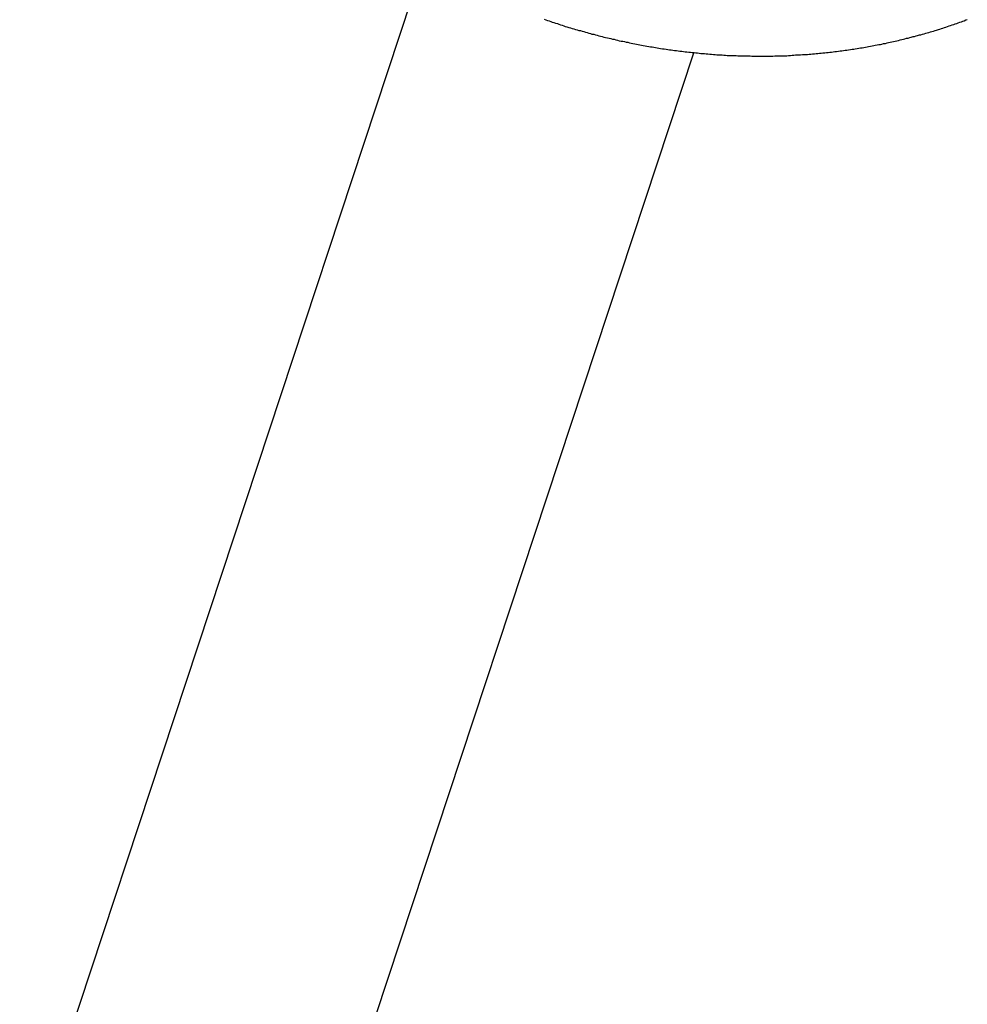
# Model space of a CAD drawing. Extents: x -25.8 to 25.8, y -47.3 to 47.3.
# Drawn here: x -24.9 to -23.7, y -9.8 to -8.6 of the extents above; entities that cross this region are included whole.
import ezdxf

# ---------------------------------------------------------------- set-up
doc = ezdxf.new("R2010")
doc.units = 0
doc.layers.get('0').update_dxf_attribs({"linetype": 'CONTINUOUS'})

msp = doc.modelspace()

# ---------------------------------------------------------------- linework, layer by layer
at = {"color": 0}
for points in [[(-24.4057, -8.4893), (-24.9014, -9.9893)], [(-24.4057, -8.4893), (-24.9014, -9.9893)], [(-24.4057, -8.4893), (-24.9014, -9.9893)], [(-24.4057, -8.4893), (-24.9014, -9.9893)], [(-24.4057, -8.4893), (-24.9014, -9.9893)], [(-24.4057, -8.4893), (-24.9014, -9.9893)], [(-24.4057, -8.4893), (-24.9014, -9.9893)], [(-24.4057, -8.4893), (-24.9014, -9.9893)], [(-24.4057, -8.4893), (-24.9014, -9.9893)], [(-24.4057, -8.4893), (-24.9014, -9.9893)], [(-24.4057, -8.4893), (-24.9014, -9.9893)], [(-24.4057, -8.4893), (-24.9014, -9.9893)], [(-24.4057, -8.4893), (-24.9014, -9.9893)], [(-24.4057, -8.4893), (-24.9014, -9.9893)], [(-24.4057, -8.4893), (-24.9014, -9.9893)], [(-24.4057, -8.4893), (-24.9014, -9.9893)], [(-24.4057, -8.4893), (-24.9014, -9.9893)], [(-24.4057, -8.4893), (-24.9014, -9.9893)], [(-24.4057, -8.4893), (-24.9014, -9.9893)], [(-24.4057, -8.4893), (-24.9014, -9.9893)], [(-24.4057, -8.4893), (-24.9014, -9.9893)], [(-24.257, -8.5578), (-24.2552, -8.5587), (-24.2531, -8.5593), (-24.2511, -8.5599), (-24.249, -8.5605), (-24.2472, -8.5614), (-24.2451, -8.562), (-24.243, -8.5626), (-24.2409, -8.5632), (-24.2391, -8.564), (-24.237, -8.5646), (-24.2351, -8.5652), (-24.233, -8.5658), (-24.2312, -8.5667), (-24.2312, -8.5667), (-24.2291, -8.5673), (-24.227, -8.5679), (-24.2249, -8.5685), (-24.2228, -8.5691), (-24.2207, -8.5697), (-24.2186, -8.5703), (-24.2165, -8.5709), (-24.2147, -8.5715), (-24.2126, -8.5719), (-24.2105, -8.5725), (-24.2084, -8.5731), (-24.2065, -8.5737), (-24.2044, -8.5743), (-24.2023, -8.5749), (-24.2002, -8.5755), (-24.1984, -8.5761), (-24.1984, -8.5761), (-24.1963, -8.5764), (-24.1942, -8.577), (-24.1921, -8.5776), (-24.19, -8.5782), (-24.1879, -8.5785), (-24.1858, -8.5791), (-24.1837, -8.5797), (-24.1816, -8.5803), (-24.1795, -8.5806), (-24.1774, -8.5812), (-24.1753, -8.5816), (-24.1732, -8.5822), (-24.1711, -8.5825), (-24.169, -8.5831), (-24.1669, -8.5837), (-24.165, -8.5843), (-24.165, -8.5843), (-24.1627, -8.5846), (-24.1606, -8.585), (-24.1585, -8.5853), (-24.1564, -8.5859), (-24.1543, -8.5862), (-24.1522, -8.5868), (-24.1501, -8.5871), (-24.148, -8.5877), (-24.1458, -8.588), (-24.1437, -8.5884), (-24.1416, -8.5887), (-24.1395, -8.5893), (-24.1374, -8.5896), (-24.1353, -8.5901), (-24.1332, -8.5904), (-24.1311, -8.591), (-24.1311, -8.591), (-24.1287, -8.5913), (-24.1266, -8.5916), (-24.1245, -8.5919), (-24.1224, -8.5923), (-24.1203, -8.5926), (-24.1182, -8.5929), (-24.1161, -8.5932), (-24.114, -8.5938), (-24.1116, -8.5941), (-24.1095, -8.5944), (-24.1074, -8.5947), (-24.1053, -8.595), (-24.1032, -8.5953), (-24.1011, -8.5956), (-24.099, -8.5959), (-24.0969, -8.5963), (-24.0969, -8.5963), (-24.0945, -8.5963), (-24.0924, -8.5966), (-24.0903, -8.5969), (-24.0882, -8.5972), (-24.0859, -8.5974), (-24.0838, -8.5977), (-24.0817, -8.598), (-24.0796, -8.5983), (-24.0772, -8.5983), (-24.0751, -8.5986), (-24.073, -8.5989), (-24.0709, -8.5992), (-24.0688, -8.5992), (-24.0667, -8.5995), (-24.0646, -8.5998), (-24.0625, -8.6001), (-24.0625, -8.6001), (-24.0601, -8.6001), (-24.058, -8.6004), (-24.0559, -8.6004), (-24.0538, -8.6007), (-24.0514, -8.6007), (-24.0493, -8.601), (-24.0472, -8.6011), (-24.0451, -8.6014), (-24.0427, -8.6014), (-24.0406, -8.6016), (-24.0385, -8.6016), (-24.0364, -8.6019), (-24.0343, -8.6019), (-24.0322, -8.6022), (-24.0301, -8.6022), (-24.028, -8.6025), (-24.028, -8.6025), (-24.0256, -8.6025), (-24.0235, -8.6025), (-24.0214, -8.6025), (-24.0193, -8.6027), (-24.0169, -8.6027), (-24.0148, -8.6027), (-24.0127, -8.6027), (-24.0106, -8.603), (-24.0082, -8.603), (-24.0061, -8.603), (-24.004, -8.603), (-24.0019, -8.6031), (-23.9998, -8.6031), (-23.9977, -8.6031), (-23.9956, -8.6031), (-23.9935, -8.6033), (-23.9935, -8.6033), (-23.9911, -8.6031), (-23.989, -8.6031), (-23.9869, -8.6031), (-23.9848, -8.6031), (-23.9826, -8.6031), (-23.9805, -8.6031), (-23.9784, -8.6031), (-23.9763, -8.6031), (-23.9739, -8.6028), (-23.9718, -8.6028), (-23.9697, -8.6028), (-23.9676, -8.6028), (-23.9655, -8.6026), (-23.9634, -8.6026), (-23.9613, -8.6026), (-23.9592, -8.6026), (-23.9592, -8.6026), (-23.9568, -8.6023), (-23.9547, -8.6023), (-23.9526, -8.602), (-23.9505, -8.602), (-23.9484, -8.6017), (-23.9463, -8.6017), (-23.9442, -8.6016), (-23.9421, -8.6016), (-23.9399, -8.6013), (-23.9378, -8.6013), (-23.9357, -8.601), (-23.9336, -8.601), (-23.9315, -8.6007), (-23.9294, -8.6007), (-23.9273, -8.6004), (-23.9252, -8.6004), (-23.9252, -8.6004), (-23.923, -8.6001), (-23.9209, -8.5998), (-23.9188, -8.5995), (-23.9167, -8.5995), (-23.9146, -8.5992), (-23.9125, -8.599), (-23.9104, -8.5987), (-23.9083, -8.5987), (-23.9062, -8.5984), (-23.9041, -8.5981), (-23.902, -8.5978), (-23.8999, -8.5976), (-23.8978, -8.5973), (-23.8957, -8.597), (-23.8936, -8.5967), (-23.8915, -8.5967), (-23.8915, -8.5967), (-23.8894, -8.5963), (-23.8873, -8.596), (-23.8852, -8.5957), (-23.8831, -8.5954), (-23.881, -8.5951), (-23.8789, -8.5948), (-23.8768, -8.5945), (-23.8749, -8.5942), (-23.8728, -8.5937), (-23.8707, -8.5934), (-23.8686, -8.5931), (-23.8666, -8.5928), (-23.8645, -8.5924), (-23.8624, -8.5921), (-23.8603, -8.5918), (-23.8585, -8.5915), (-23.8585, -8.5915), (-23.8564, -8.5909), (-23.8543, -8.5906), (-23.8522, -8.5902), (-23.8503, -8.5899), (-23.8482, -8.5893), (-23.8461, -8.589), (-23.844, -8.5887), (-23.8422, -8.5884), (-23.8401, -8.5878), (-23.838, -8.5875), (-23.8359, -8.5869), (-23.8341, -8.5866), (-23.832, -8.586), (-23.8299, -8.5857), (-23.8278, -8.5852), (-23.826, -8.5849), (-23.826, -8.5849), (-23.8239, -8.5843), (-23.8218, -8.5838), (-23.8197, -8.5832), (-23.8179, -8.5829), (-23.8158, -8.5823), (-23.814, -8.5819), (-23.8119, -8.5813), (-23.8101, -8.581), (-23.808, -8.5804), (-23.8061, -8.5798), (-23.804, -8.5792), (-23.8022, -8.5789), (-23.8001, -8.5783), (-23.7983, -8.5778), (-23.7962, -8.5772), (-23.7944, -8.5769), (-23.7944, -8.5769), (-23.7923, -8.5763), (-23.7905, -8.5757), (-23.7884, -8.5751), (-23.7866, -8.5746), (-23.7845, -8.574), (-23.7827, -8.5734), (-23.7807, -8.5728), (-23.7789, -8.5724), (-23.7768, -8.5718), (-23.775, -8.5712), (-23.7729, -8.5706), (-23.7711, -8.57), (-23.769, -8.5694), (-23.7672, -8.5688), (-23.7654, -8.5682), (-23.7636, -8.5676), (-23.7636, -8.5676), (-23.7615, -8.5667), (-23.7597, -8.5661), (-23.7578, -8.5655), (-23.756, -8.5649), (-23.7539, -8.5642), (-23.7521, -8.5636), (-23.7503, -8.563), (-23.7485, -8.5624), (-23.7464, -8.5615), (-23.7446, -8.5609), (-23.7428, -8.5603), (-23.741, -8.5597), (-23.7391, -8.5588), (-23.7373, -8.5582)], [(-24.5691, -10.0991), (-24.0734, -8.5991)], [(-24.5691, -10.0991), (-24.0734, -8.5991)], [(-24.5691, -10.0991), (-24.0734, -8.5991)], [(-24.5691, -10.0991), (-24.0734, -8.5991)], [(-24.5691, -10.0991), (-24.0734, -8.5991)], [(-24.5691, -10.0991), (-24.0734, -8.5991)], [(-24.5691, -10.0991), (-24.0734, -8.5991)], [(-24.5691, -10.0991), (-24.0734, -8.5991)], [(-24.5691, -10.0991), (-24.0734, -8.5991)], [(-24.5691, -10.0991), (-24.0734, -8.5991)], [(-24.5691, -10.0991), (-24.0734, -8.5991)], [(-24.5691, -10.0991), (-24.0734, -8.5991)], [(-24.5691, -10.0991), (-24.0734, -8.5991)], [(-24.5691, -10.0991), (-24.0734, -8.5991)], [(-24.5691, -10.0991), (-24.0734, -8.5991)], [(-24.5691, -10.0991), (-24.0734, -8.5991)], [(-24.5691, -10.0991), (-24.0734, -8.5991)], [(-24.5691, -10.0991), (-24.0734, -8.5991)], [(-24.5691, -10.0991), (-24.0734, -8.5991)], [(-24.5691, -10.0991), (-24.0734, -8.5991)], [(-24.5691, -10.0991), (-24.0734, -8.5991)], [(-24.0734, -8.5991), (-24.0734, -8.5991)]]:
    msp.add_lwpolyline(points, dxfattribs=at)

doc.saveas('drawing.dxf')
